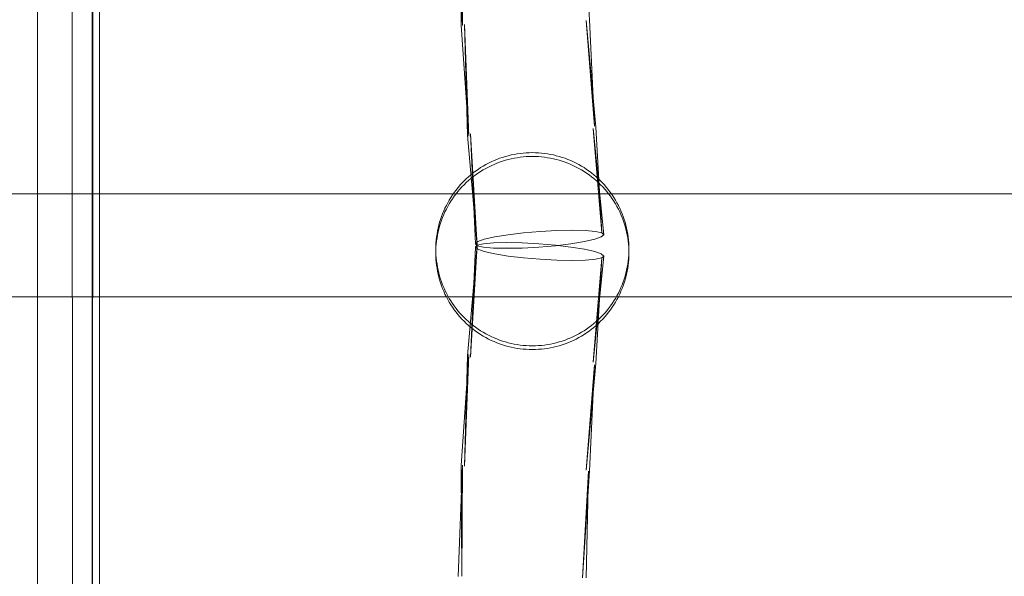
# Model space of a CAD drawing. Units: millimetres. Extents: x -6011 to 4150, y -47246 to -39781.
# Drawn here: x -2659 to -2506, y -42543 to -42456 of the extents above; entities that cross this region are included whole.
import ezdxf

# ---------------------------------------------------------------- set-up
doc = ezdxf.new("R2010")
doc.units = ezdxf.units.MM
doc.header["$MEASUREMENT"] = 0
doc.layers.add('STREFA', color=7, linetype='Continuous')
doc.layers.add('STREFA_Nr_pióra__7', color=7, linetype='Continuous', lineweight=18)
doc.layers.add('ZESTAW_Nr_pióra__7_Nr_pióra__7', color=7, linetype='Continuous', lineweight=18)
doc.styles.add('GENERATED_STYLE_1', font='txt')
doc.dimstyles.new('GENERATED_STYLE__1', dxfattribs={"dimtxt": 300, "dimasz": 95, "dimexe": 0.18, "dimexo": 300, "dimgap": 0.09, "dimtad": 0, "dimtih": 1, "dimtoh": 1, "dimdec": 0, "dimlfac": 0.1, "dimzin": 0, "dimdsep": 46, "dimtxsty": 'GENERATED_STYLE_1', "dimblk": 'ARROWHEAD_5', "dimblk1": 'ARROWHEAD_5', "dimblk2": 'ARROWHEAD_5', "dimcen": 0.09, "dimclrd": 7, "dimclre": 7, "dimclrt": 7, "dimazin": 0, "dimtfac": 1, "dimtdec": 4, "dimtmove": 0, "dimatfit": 3, "dimfxl": 0, "dimtolj": 1, "dimtzin": 0, "dimarcsym": 0})
doc.dimstyles.new('GENERATED_STYLE__4', dxfattribs={"dimtxt": 300, "dimasz": 95, "dimexe": 0.18, "dimexo": 0, "dimgap": 0.09, "dimtad": 0, "dimdec": 0, "dimlfac": 0.1, "dimzin": 0, "dimdsep": 46, "dimtxsty": 'GENERATED_STYLE_1', "dimblk": 'ARROWHEAD_5', "dimblk1": 'ARROWHEAD_5', "dimblk2": 'ARROWHEAD_5', "dimcen": 0.09, "dimclrd": 7, "dimclre": 7, "dimclrt": 7, "dimazin": 0, "dimtfac": 1, "dimtdec": 4, "dimtmove": 0, "dimatfit": 3, "dimfxl": 0, "dimtolj": 1, "dimtzin": 0, "dimarcsym": 0})

# ---------------------------------------------------------------- blocks, each defined once
blk = doc.blocks.new('*D1')
at = {"layer": 'STREFA', "linetype": 'Continuous', "lineweight": 0, "true_color": 0x000000}
for points in [[(-6005.64, -47090.87), (-5909.07, -47116.74), (-5909.07, -47064.99)], [(3152.71, -47090.87), (3056.15, -47064.99), (3056.15, -47116.74)]]:
    blk.add_hatch(color=18, dxfattribs=at).paths.add_polyline_path(points)
at = {"layer": 'STREFA_Nr_pióra__7', "linetype": 'Continuous'}
for p, q in [((3152.71, -47184.62), (3152.71, -41640.79)), ((-6005.64, -47184.62), (-6005.64, -42781.04)), ((-6005.64, -47090.87), (-5909.07, -47064.99)), ((-5909.07, -47064.99), (-5909.07, -47116.74)), ((3152.71, -47090.87), (3056.15, -47064.99)), ((3056.15, -47116.74), (3056.15, -47064.99)), ((-6005.64, -47090.87), (-5909.07, -47116.74)), ((-5909.07, -47090.87), (-1792.83, -47090.87)), ((-1060.1, -47090.87), (3056.15, -47090.87)), ((3152.71, -47090.87), (3056.15, -47116.74))]:
    blk.add_line(p, q, dxfattribs=at)
at = {"layer": 'STREFA_Nr_pióra__7', "insert": (-1767.95, -47240.87), "char_height": 300, "attachment_point": 7, "style": 'GENERATED_STYLE_1'}
blk.add_mtext('\\A1;{\\fArial|b0|i0|c238|p38;916}', dxfattribs=at)
blk = doc.blocks.new('ARROWHEAD_5')
at = {"color": 0, "linetype": 'Continuous', "lineweight": 0}
blk.add_line((0, 0), (-1, 0), dxfattribs=at)
blk.add_solid([(-1, 0.2679), (0, 0), (-1, -0.2679), (-1, 0.2679)], dxfattribs=at)
blk = doc.blocks.new('*D5')
at = {"layer": 'STREFA', "linetype": 'Continuous', "lineweight": 0, "true_color": 0x000000}
for points in [[(3527.18, -41281.43), (3501.3, -41378), (3553.05, -41378)], [(3527.18, -44896.35), (3553.05, -44799.78), (3501.3, -44799.78)]]:
    blk.add_hatch(color=18, dxfattribs=at).paths.add_polyline_path(points)
at = {"layer": 'STREFA_Nr_pióra__7', "linetype": 'Continuous'}
for p, q in [((3620.93, -41281.43), (3433.43, -41281.43)), ((3527.18, -41281.43), (3501.3, -41378)), ((3527.18, -41281.43), (3553.05, -41378)), ((3553.05, -41378), (3501.3, -41378)), ((3527.18, -42722.53), (3527.18, -41378)), ((3527.18, -44799.78), (3527.18, -43455.25)), ((3527.18, -44896.35), (3501.3, -44799.78)), ((3501.3, -44799.78), (3553.05, -44799.78)), ((3527.18, -44896.35), (3553.05, -44799.78)), ((3620.93, -44896.35), (3433.43, -44896.35))]:
    blk.add_line(p, q, dxfattribs=at)
at = {"layer": 'STREFA_Nr_pióra__7', "insert": (3677.18, -43430.38), "char_height": 300, "attachment_point": 7, "rotation": 90, "style": 'GENERATED_STYLE_1'}
blk.add_mtext('\\A1;{\\fArial|b0|i0|c238|p38;361}', dxfattribs=at)

msp = doc.modelspace()

# ---------------------------------------------------------------- linework, layer by layer
at = {"layer": 'ZESTAW_Nr_pióra__7_Nr_pióra__7', "linetype": 'Continuous'}
for p, q in [((-2589.75, -42457.26), (-2590.41, -42439.99)), ((-2589.92, -42457.2), (-2589.83, -42440)), ((-2589.75, -42457.26), (-2589.83, -42440)), ((-2569.98, -42456.37), (-2571.08, -42439.74)), ((-2655.75, -42643.29), (-2655.75, -42441.13)), ((-2650.36, -42441.13), (-2650.29, -42644.14)), ((-2647.26, -42643.29), (-2647.18, -42440.23)), ((-2647.26, -42441.13), (-2647.26, -42643.29)), ((-2646.15, -42643.29), (-2646.15, -42441.13)), ((-2569.01, -42473.03), (-2570.5, -42456.46)), ((-2569.24, -42472.86), (-2570.5, -42456.46)), ((-2569.24, -42472.86), (-2569.98, -42456.37)), ((-2588.72, -42474.44), (-2589.92, -42457.2)), ((-2588.95, -42474.27), (-2589.4, -42457.1)), ((-2588.72, -42474.44), (-2589.4, -42457.1)), ((-2567.79, -42489.74), (-2569.45, -42473.25)), ((-2568.1, -42489.45), (-2569.45, -42473.25)), ((-2568.1, -42489.45), (-2569.01, -42473.03)), ((-2587.43, -42491.44), (-2588.95, -42474.27)), ((-2587.73, -42491.15), (-2588.51, -42474.05)), ((-2587.43, -42491.44), (-2588.51, -42474.05)), ((-2584.83, -42478.22), (-2585.26, -42478.41)), ((-2584.4, -42478.04), (-2584.83, -42478.22)), ((-2584.83, -42478.22), (-2584.83, -42478.23)), ((-2583.96, -42477.87), (-2584.4, -42478.04)), ((-2584.4, -42478.04), (-2584.4, -42478.04)), ((-2583.51, -42477.72), (-2583.96, -42477.87)), ((-2583.96, -42477.88), (-2583.96, -42477.88)), ((-2583.06, -42477.58), (-2583.51, -42477.72)), ((-2583.51, -42477.73), (-2583.51, -42477.73)), ((-2583.06, -42478.18), (-2583.51, -42478.31)), ((-2582.61, -42477.46), (-2583.06, -42477.58)), ((-2583.06, -42477.59), (-2583.06, -42477.59)), ((-2582.61, -42478.05), (-2583.06, -42478.18)), ((-2582.15, -42477.35), (-2582.61, -42477.46)), ((-2582.61, -42477.46), (-2582.61, -42477.46)), ((-2582.15, -42477.94), (-2582.61, -42478.05)), ((-2581.69, -42477.25), (-2582.15, -42477.35)), ((-2582.15, -42477.35), (-2582.15, -42477.35)), ((-2581.69, -42477.85), (-2582.15, -42477.94)), ((-2581.22, -42477.17), (-2581.69, -42477.25)), ((-2581.69, -42477.26), (-2581.69, -42477.26)), ((-2581.22, -42477.77), (-2581.69, -42477.85)), ((-2580.76, -42477.11), (-2581.22, -42477.17)), ((-2581.22, -42477.18), (-2581.22, -42477.18)), ((-2580.76, -42477.7), (-2581.22, -42477.77)), ((-2580.29, -42477.05), (-2580.76, -42477.11)), ((-2580.76, -42477.11), (-2580.76, -42477.11)), ((-2580.29, -42477.65), (-2580.76, -42477.7)), ((-2579.82, -42477.02), (-2580.29, -42477.05)), ((-2580.29, -42477.06), (-2580.29, -42477.06)), ((-2579.82, -42477.61), (-2580.29, -42477.65)), ((-2579.35, -42477), (-2579.82, -42477.02)), ((-2579.82, -42477.02), (-2579.82, -42477.02)), ((-2579.35, -42477.59), (-2579.82, -42477.61)), ((-2578.88, -42476.99), (-2579.35, -42477)), ((-2579.35, -42477), (-2579.35, -42477)), ((-2578.88, -42477.58), (-2579.35, -42477.59)), ((-2578.41, -42477), (-2578.88, -42476.99)), ((-2578.41, -42477.59), (-2578.88, -42477.58)), ((-2578.41, -42477), (-2578.41, -42477)), ((-2577.94, -42477.02), (-2578.41, -42477)), ((-2577.93, -42477.61), (-2578.41, -42477.59)), ((-2577.93, -42477.02), (-2577.94, -42477.02)), ((-2577.47, -42477.05), (-2577.94, -42477.02)), ((-2577.46, -42477.65), (-2577.93, -42477.61)), ((-2577, -42477.11), (-2577.47, -42477.05)), ((-2577.46, -42477.06), (-2577.47, -42477.06)), ((-2577, -42477.7), (-2577.46, -42477.65)), ((-2577, -42477.11), (-2577, -42477.11)), ((-2576.53, -42477.17), (-2577, -42477.11)), ((-2576.53, -42477.77), (-2577, -42477.7)), ((-2576.07, -42477.25), (-2576.53, -42477.17)), ((-2576.53, -42477.18), (-2576.53, -42477.18)), ((-2576.07, -42477.85), (-2576.53, -42477.77)), ((-2575.61, -42477.35), (-2576.07, -42477.25)), ((-2576.07, -42477.26), (-2576.07, -42477.26)), ((-2575.6, -42477.94), (-2576.07, -42477.85)), ((-2575.6, -42477.35), (-2575.61, -42477.35)), ((-2575.15, -42477.46), (-2575.61, -42477.35)), ((-2575.15, -42478.05), (-2575.6, -42477.94)), ((-2574.69, -42477.58), (-2575.15, -42477.46)), ((-2575.15, -42477.46), (-2575.15, -42477.46)), ((-2574.69, -42478.18), (-2575.15, -42478.05)), ((-2574.24, -42477.72), (-2574.69, -42477.58)), ((-2574.69, -42477.59), (-2574.69, -42477.59)), ((-2574.24, -42478.31), (-2574.69, -42478.18)), ((-2573.8, -42477.87), (-2574.24, -42477.72)), ((-2574.24, -42477.73), (-2574.24, -42477.73)), ((-2573.36, -42478.04), (-2573.8, -42477.87)), ((-2573.8, -42477.88), (-2573.8, -42477.88)), ((-2573.35, -42478.04), (-2573.36, -42478.04)), ((-2572.92, -42478.22), (-2573.36, -42478.04)), ((-2572.49, -42478.41), (-2572.92, -42478.22)), ((-2572.92, -42478.23), (-2572.92, -42478.22)), ((-2587.3, -42479.58), (-2587.69, -42479.85)), ((-2587.3, -42479.58), (-2587.31, -42479.58)), ((-2586.91, -42479.32), (-2587.3, -42479.58)), ((-2586.51, -42479.08), (-2586.91, -42479.32)), ((-2586.91, -42479.32), (-2586.91, -42479.33)), ((-2586.51, -42479.67), (-2586.91, -42479.92)), ((-2586.1, -42478.84), (-2586.51, -42479.08)), ((-2586.51, -42479.08), (-2586.51, -42479.08)), ((-2586.1, -42479.44), (-2586.51, -42479.67)), ((-2585.68, -42478.62), (-2586.1, -42478.84)), ((-2586.1, -42478.84), (-2586.1, -42478.85)), ((-2585.69, -42479.22), (-2586.1, -42479.44)), ((-2585.68, -42478.62), (-2585.69, -42478.63)), ((-2585.26, -42479.01), (-2585.69, -42479.22)), ((-2585.26, -42478.41), (-2585.68, -42478.62)), ((-2585.26, -42478.42), (-2585.26, -42478.42)), ((-2584.83, -42478.81), (-2585.26, -42479.01)), ((-2584.4, -42478.63), (-2584.83, -42478.81)), ((-2583.96, -42478.47), (-2584.4, -42478.63)), ((-2583.51, -42478.31), (-2583.96, -42478.47)), ((-2573.8, -42478.47), (-2574.24, -42478.31)), ((-2573.35, -42478.63), (-2573.8, -42478.47)), ((-2572.92, -42478.81), (-2573.35, -42478.63)), ((-2572.49, -42479.01), (-2572.92, -42478.81)), ((-2572.07, -42478.62), (-2572.49, -42478.41)), ((-2572.49, -42478.42), (-2572.49, -42478.42)), ((-2572.07, -42479.22), (-2572.49, -42479.01)), ((-2571.65, -42478.84), (-2572.07, -42478.62)), ((-2572.07, -42478.63), (-2572.07, -42478.62)), ((-2571.65, -42479.44), (-2572.07, -42479.22)), ((-2571.24, -42479.08), (-2571.65, -42478.84)), ((-2571.65, -42478.85), (-2571.65, -42478.84)), ((-2571.24, -42479.67), (-2571.65, -42479.44)), ((-2570.84, -42479.32), (-2571.24, -42479.08)), ((-2571.24, -42479.08), (-2571.24, -42479.08)), ((-2570.84, -42479.92), (-2571.24, -42479.67)), ((-2570.84, -42479.33), (-2570.84, -42479.32)), ((-2570.45, -42479.58), (-2570.84, -42479.32)), ((-2570.45, -42479.58), (-2570.45, -42479.58)), ((-2570.06, -42479.85), (-2570.45, -42479.58)), ((-2589.14, -42481.05), (-2589.48, -42481.38)), ((-2588.79, -42480.73), (-2589.14, -42481.05)), ((-2589.14, -42481.05), (-2589.14, -42481.06)), ((-2588.8, -42481.33), (-2589.14, -42481.65)), ((-2588.79, -42480.73), (-2588.8, -42480.74)), ((-2588.44, -42481.02), (-2588.8, -42481.33)), ((-2588.43, -42480.43), (-2588.79, -42480.73)), ((-2588.43, -42480.43), (-2588.44, -42480.43)), ((-2588.07, -42480.73), (-2588.44, -42481.02)), ((-2588.07, -42480.13), (-2588.43, -42480.43)), ((-2587.69, -42479.85), (-2588.07, -42480.13)), ((-2588.07, -42480.14), (-2588.07, -42480.14)), ((-2587.69, -42480.44), (-2588.07, -42480.73)), ((-2587.69, -42479.85), (-2587.69, -42479.86)), ((-2587.31, -42480.17), (-2587.69, -42480.44)), ((-2586.91, -42479.92), (-2587.31, -42480.17)), ((-2570.45, -42480.17), (-2570.84, -42479.92)), ((-2570.06, -42480.44), (-2570.45, -42480.17)), ((-2570.06, -42479.86), (-2570.06, -42479.85)), ((-2569.69, -42480.13), (-2570.06, -42479.85)), ((-2569.68, -42480.73), (-2570.06, -42480.44)), ((-2569.32, -42480.43), (-2569.69, -42480.13)), ((-2569.68, -42480.14), (-2569.69, -42480.14)), ((-2569.32, -42481.02), (-2569.68, -42480.73)), ((-2568.96, -42480.73), (-2569.32, -42480.43)), ((-2569.32, -42480.43), (-2569.32, -42480.43)), ((-2568.96, -42481.33), (-2569.32, -42481.02)), ((-2568.96, -42480.74), (-2568.96, -42480.73)), ((-2568.61, -42481.05), (-2568.96, -42480.73)), ((-2568.61, -42481.65), (-2568.96, -42481.33)), ((-2568.28, -42481.38), (-2568.61, -42481.05)), ((-2568.61, -42481.06), (-2568.61, -42481.05)), ((-2590.73, -42482.8), (-2591.01, -42483.17)), ((-2590.43, -42482.43), (-2590.73, -42482.8)), ((-2590.13, -42482.07), (-2590.43, -42482.43)), ((-2590.13, -42482.66), (-2590.43, -42483.02)), ((-2590.12, -42482.06), (-2590.13, -42482.07)), ((-2589.81, -42482.31), (-2590.13, -42482.66)), ((-2589.81, -42481.72), (-2590.12, -42482.06)), ((-2589.48, -42481.38), (-2589.81, -42481.72)), ((-2589.81, -42481.72), (-2589.81, -42481.72)), ((-2589.48, -42481.97), (-2589.81, -42482.31)), ((-2589.48, -42481.38), (-2589.48, -42481.38)), ((-2589.14, -42481.65), (-2589.48, -42481.97)), ((-2568.27, -42481.97), (-2568.61, -42481.65)), ((-2567.95, -42481.72), (-2568.28, -42481.38)), ((-2568.27, -42481.38), (-2568.28, -42481.38)), ((-2567.94, -42482.31), (-2568.27, -42481.97)), ((-2567.63, -42482.06), (-2567.95, -42481.72)), ((-2567.94, -42481.72), (-2567.95, -42481.72)), ((-2567.62, -42482.66), (-2567.94, -42482.31)), ((-2567.62, -42482.07), (-2567.63, -42482.06)), ((-2567.32, -42482.43), (-2567.62, -42482.07)), ((-2567.32, -42483.02), (-2567.62, -42482.66)), ((-2567.02, -42482.8), (-2567.32, -42482.43)), ((-2566.74, -42483.17), (-2567.02, -42482.8)), ((-2778.88, -42483.4), (-2557.25, -42483.4)), ((-2591.79, -42484.35), (-2592.02, -42484.76)), ((-2591.54, -42483.95), (-2591.79, -42484.35)), ((-2591.28, -42483.56), (-2591.54, -42483.95)), ((-2591.28, -42484.15), (-2591.54, -42484.54)), ((-2591.01, -42483.17), (-2591.28, -42483.56)), ((-2591.01, -42483.76), (-2591.28, -42484.15)), ((-2590.73, -42483.39), (-2591.01, -42483.76)), ((-2590.43, -42483.02), (-2590.73, -42483.39)), ((-2567.02, -42483.39), (-2567.32, -42483.02)), ((-2566.74, -42483.76), (-2567.02, -42483.39)), ((-2566.47, -42483.56), (-2566.74, -42483.17)), ((-2566.47, -42484.15), (-2566.74, -42483.76)), ((-2566.21, -42483.95), (-2566.47, -42483.56)), ((-2566.21, -42484.54), (-2566.47, -42484.15)), ((-2565.97, -42484.35), (-2566.21, -42483.95)), ((-2565.73, -42484.76), (-2565.97, -42484.35)), ((-2557.25, -42483.4), (-2293.15, -42483.4)), ((-2592.45, -42485.6), (-2592.64, -42486.03)), ((-2592.24, -42485.18), (-2592.45, -42485.6)), ((-2592.24, -42485.77), (-2592.45, -42486.19)), ((-2592.02, -42484.76), (-2592.24, -42485.18)), ((-2592.02, -42485.35), (-2592.24, -42485.77)), ((-2591.79, -42484.94), (-2592.02, -42485.35)), ((-2591.54, -42484.54), (-2591.79, -42484.94)), ((-2565.97, -42484.94), (-2566.21, -42484.54)), ((-2565.73, -42485.35), (-2565.97, -42484.94)), ((-2565.51, -42485.18), (-2565.73, -42484.76)), ((-2565.51, -42485.77), (-2565.73, -42485.35)), ((-2565.3, -42485.6), (-2565.51, -42485.18)), ((-2565.3, -42486.19), (-2565.51, -42485.77)), ((-2565.11, -42486.03), (-2565.3, -42485.6)), ((-2593.14, -42487.35), (-2593.28, -42487.8)), ((-2592.99, -42486.91), (-2593.14, -42487.35)), ((-2592.82, -42486.47), (-2592.99, -42486.91)), ((-2592.82, -42487.06), (-2592.99, -42487.5)), ((-2592.64, -42486.03), (-2592.82, -42486.47)), ((-2592.64, -42486.62), (-2592.82, -42487.06)), ((-2592.45, -42486.19), (-2592.64, -42486.62)), ((-2565.11, -42486.62), (-2565.3, -42486.19)), ((-2564.93, -42486.47), (-2565.11, -42486.03)), ((-2564.93, -42487.06), (-2565.11, -42486.62)), ((-2564.76, -42486.91), (-2564.93, -42486.47)), ((-2564.76, -42487.5), (-2564.93, -42487.06)), ((-2564.61, -42487.35), (-2564.76, -42486.91)), ((-2564.47, -42487.8), (-2564.61, -42487.35)), ((-2593.52, -42488.72), (-2593.61, -42489.18)), ((-2593.41, -42488.26), (-2593.52, -42488.72)), ((-2593.41, -42488.85), (-2593.52, -42489.31)), ((-2593.28, -42487.8), (-2593.41, -42488.26)), ((-2593.28, -42488.39), (-2593.41, -42488.85)), ((-2593.14, -42487.94), (-2593.28, -42488.39)), ((-2592.99, -42487.5), (-2593.14, -42487.94)), ((-2564.61, -42487.94), (-2564.76, -42487.5)), ((-2564.47, -42488.39), (-2564.61, -42487.94)), ((-2564.35, -42488.26), (-2564.47, -42487.8)), ((-2564.35, -42488.85), (-2564.47, -42488.39)), ((-2564.24, -42488.72), (-2564.35, -42488.26)), ((-2564.24, -42489.31), (-2564.35, -42488.85)), ((-2564.14, -42489.18), (-2564.24, -42488.72)), ((-2593.76, -42490.11), (-2593.81, -42490.58)), ((-2593.69, -42489.64), (-2593.76, -42490.11)), ((-2593.69, -42490.23), (-2593.76, -42490.7)), ((-2593.61, -42489.18), (-2593.69, -42489.64)), ((-2593.61, -42489.77), (-2593.69, -42490.23)), ((-2593.52, -42489.31), (-2593.61, -42489.77)), ((-2587.36, -42490.81), (-2586.34, -42490.45)), ((-2586.34, -42490.45), (-2584.73, -42490.09)), ((-2584.73, -42490.09), (-2582.64, -42489.75)), ((-2582.64, -42489.75), (-2580.23, -42489.46)), ((-2580.23, -42489.46), (-2577.64, -42489.23)), ((-2577.64, -42489.23), (-2575.06, -42489.09)), ((-2575.06, -42489.09), (-2572.67, -42489.04)), ((-2572.67, -42489.04), (-2570.62, -42489.09)), ((-2569.18, -42490.44), (-2570.79, -42490.81)), ((-2570.62, -42489.09), (-2569.06, -42489.23)), ((-2568.16, -42490.08), (-2569.18, -42490.44)), ((-2569.06, -42489.23), (-2568.1, -42489.45)), ((-2567.79, -42489.74), (-2568.16, -42490.08)), ((-2568.1, -42489.45), (-2567.79, -42489.74)), ((-2564.14, -42489.77), (-2564.24, -42489.31)), ((-2564.06, -42489.64), (-2564.14, -42489.18)), ((-2564.06, -42490.23), (-2564.14, -42489.77)), ((-2563.99, -42490.11), (-2564.06, -42489.64)), ((-2563.99, -42490.7), (-2564.06, -42490.23)), ((-2563.94, -42490.58), (-2563.99, -42490.11)), ((-2593.87, -42491.52), (-2593.88, -42491.99)), ((-2593.88, -42491.99), (-2593.87, -42492.46)), ((-2593.85, -42491.05), (-2593.87, -42491.52)), ((-2593.85, -42491.63), (-2593.87, -42492.11)), ((-2593.81, -42490.58), (-2593.85, -42491.05)), ((-2593.81, -42491.17), (-2593.85, -42491.63)), ((-2593.76, -42490.7), (-2593.81, -42491.17)), ((-2587.43, -42491.35), (-2588.95, -42508.53)), ((-2587.43, -42491.35), (-2588.51, -42508.74)), ((-2587.73, -42491.64), (-2588.51, -42508.74)), ((-2587.73, -42491.15), (-2587.36, -42490.81)), ((-2587.43, -42491.44), (-2587.73, -42491.15)), ((-2587.43, -42491.35), (-2587.73, -42491.64)), ((-2587.73, -42491.64), (-2587.36, -42491.98)), ((-2586.46, -42491.13), (-2587.43, -42491.35)), ((-2586.46, -42491.66), (-2587.43, -42491.44)), ((-2587.36, -42491.98), (-2586.34, -42492.34)), ((-2584.9, -42490.99), (-2586.46, -42491.13)), ((-2584.9, -42491.8), (-2586.46, -42491.66)), ((-2582.85, -42490.94), (-2584.9, -42490.99)), ((-2582.85, -42491.85), (-2584.9, -42491.8)), ((-2580.46, -42490.99), (-2582.85, -42490.94)), ((-2580.46, -42491.8), (-2582.85, -42491.85)), ((-2577.88, -42491.13), (-2580.46, -42490.99)), ((-2577.88, -42491.66), (-2580.46, -42491.8)), ((-2575.3, -42491.36), (-2577.88, -42491.13)), ((-2575.3, -42491.44), (-2577.88, -42491.66)), ((-2572.88, -42491.14), (-2575.3, -42491.44)), ((-2572.88, -42491.65), (-2575.3, -42491.36)), ((-2570.79, -42490.81), (-2572.88, -42491.14)), ((-2570.79, -42491.99), (-2572.88, -42491.65)), ((-2569.18, -42492.35), (-2570.79, -42491.99)), ((-2563.94, -42491.17), (-2563.99, -42490.7)), ((-2563.91, -42491.05), (-2563.94, -42490.58)), ((-2563.91, -42491.63), (-2563.94, -42491.17)), ((-2563.88, -42491.52), (-2563.91, -42491.05)), ((-2563.88, -42492.11), (-2563.91, -42491.63)), ((-2563.88, -42491.99), (-2563.88, -42491.52)), ((-2563.88, -42492.46), (-2563.88, -42491.99)), ((-2593.88, -42492.58), (-2593.88, -42492.46)), ((-2593.88, -42492.58), (-2593.87, -42493.05)), ((-2593.87, -42492.46), (-2593.85, -42492.93)), ((-2593.87, -42493.05), (-2593.85, -42493.52)), ((-2593.85, -42492.93), (-2593.81, -42493.4)), ((-2593.85, -42493.52), (-2593.81, -42493.99)), ((-2593.81, -42493.4), (-2593.76, -42493.87)), ((-2586.34, -42492.34), (-2584.73, -42492.71)), ((-2584.73, -42492.71), (-2582.64, -42493.05)), ((-2582.64, -42493.05), (-2580.23, -42493.34)), ((-2580.23, -42493.34), (-2577.64, -42493.56)), ((-2577.64, -42493.56), (-2575.06, -42493.7)), ((-2570.62, -42493.7), (-2569.06, -42493.56)), ((-2567.79, -42493.05), (-2569.45, -42509.54)), ((-2568.1, -42493.34), (-2569.45, -42509.54)), ((-2568.16, -42492.71), (-2569.18, -42492.35)), ((-2569.06, -42493.56), (-2568.1, -42493.34)), ((-2568.1, -42493.34), (-2569.01, -42509.76)), ((-2567.79, -42493.05), (-2568.16, -42492.71)), ((-2568.1, -42493.34), (-2567.79, -42493.05)), ((-2563.99, -42493.87), (-2563.94, -42493.4)), ((-2563.94, -42493.4), (-2563.91, -42492.93)), ((-2563.94, -42493.99), (-2563.91, -42493.52)), ((-2563.91, -42492.93), (-2563.88, -42492.46)), ((-2563.91, -42493.52), (-2563.88, -42493.05)), ((-2563.88, -42492.58), (-2563.88, -42492.46)), ((-2563.88, -42493.05), (-2563.88, -42492.58)), ((-2593.81, -42493.99), (-2593.76, -42494.46)), ((-2593.76, -42493.87), (-2593.69, -42494.33)), ((-2593.76, -42494.46), (-2593.69, -42494.92)), ((-2593.69, -42494.33), (-2593.61, -42494.8)), ((-2593.69, -42494.92), (-2593.61, -42495.39)), ((-2593.61, -42494.8), (-2593.52, -42495.26)), ((-2575.06, -42493.7), (-2572.67, -42493.75)), ((-2572.67, -42493.75), (-2570.62, -42493.7)), ((-2564.24, -42495.26), (-2564.14, -42494.8)), ((-2564.14, -42494.8), (-2564.06, -42494.33)), ((-2564.14, -42495.39), (-2564.06, -42494.92)), ((-2564.06, -42494.33), (-2563.99, -42493.87)), ((-2564.06, -42494.92), (-2563.99, -42494.46)), ((-2563.99, -42494.46), (-2563.94, -42493.99)), ((-2593.61, -42495.39), (-2593.52, -42495.85)), ((-2593.52, -42495.26), (-2593.41, -42495.72)), ((-2593.52, -42495.85), (-2593.41, -42496.31)), ((-2593.41, -42495.72), (-2593.28, -42496.17)), ((-2593.41, -42496.31), (-2593.28, -42496.76)), ((-2593.28, -42496.17), (-2593.14, -42496.62)), ((-2593.14, -42496.62), (-2592.99, -42497.07)), ((-2564.76, -42497.07), (-2564.61, -42496.62)), ((-2564.61, -42496.62), (-2564.47, -42496.17)), ((-2564.47, -42496.17), (-2564.35, -42495.72)), ((-2564.47, -42496.76), (-2564.35, -42496.31)), ((-2564.35, -42495.72), (-2564.24, -42495.26)), ((-2564.35, -42496.31), (-2564.24, -42495.85)), ((-2564.24, -42495.85), (-2564.14, -42495.39)), ((-2593.28, -42496.76), (-2593.14, -42497.21)), ((-2593.14, -42497.21), (-2592.99, -42497.66)), ((-2592.99, -42497.07), (-2592.82, -42497.51)), ((-2592.99, -42497.66), (-2592.82, -42498.1)), ((-2592.82, -42497.51), (-2592.64, -42497.94)), ((-2592.82, -42498.1), (-2592.64, -42498.53)), ((-2592.64, -42497.94), (-2592.45, -42498.37)), ((-2565.3, -42498.37), (-2565.11, -42497.94)), ((-2565.11, -42497.94), (-2564.93, -42497.51)), ((-2565.11, -42498.53), (-2564.93, -42498.1)), ((-2564.93, -42497.51), (-2564.76, -42497.07)), ((-2564.93, -42498.1), (-2564.76, -42497.66)), ((-2564.76, -42497.66), (-2564.61, -42497.21)), ((-2564.61, -42497.21), (-2564.47, -42496.76)), ((-2778.88, -42499.4), (-2557.25, -42499.4)), ((-2592.64, -42498.53), (-2592.45, -42498.96)), ((-2592.45, -42498.37), (-2592.24, -42498.8)), ((-2592.45, -42498.96), (-2592.24, -42499.38)), ((-2592.24, -42498.8), (-2592.02, -42499.21)), ((-2592.24, -42499.38), (-2592.02, -42499.8)), ((-2592.02, -42499.21), (-2591.79, -42499.62)), ((-2591.79, -42499.62), (-2591.54, -42500.02)), ((-2566.21, -42500.02), (-2565.97, -42499.62)), ((-2565.97, -42499.62), (-2565.73, -42499.21)), ((-2565.73, -42499.21), (-2565.51, -42498.8)), ((-2565.73, -42499.8), (-2565.51, -42499.38)), ((-2565.51, -42498.8), (-2565.3, -42498.37)), ((-2565.51, -42499.38), (-2565.3, -42498.96)), ((-2565.3, -42498.96), (-2565.11, -42498.53)), ((-2557.25, -42499.4), (-2293.15, -42499.4)), ((-2592.02, -42499.8), (-2591.79, -42500.21)), ((-2591.79, -42500.21), (-2591.54, -42500.61)), ((-2591.54, -42500.02), (-2591.28, -42500.42)), ((-2591.54, -42500.61), (-2591.28, -42501.01)), ((-2591.28, -42500.42), (-2591.01, -42500.8)), ((-2591.28, -42501.01), (-2591.01, -42501.39)), ((-2591.01, -42500.8), (-2590.73, -42501.18)), ((-2590.73, -42501.18), (-2590.43, -42501.55)), ((-2567.32, -42501.55), (-2567.02, -42501.18)), ((-2567.02, -42501.18), (-2566.74, -42500.8)), ((-2566.74, -42500.8), (-2566.47, -42500.42)), ((-2566.74, -42501.39), (-2566.47, -42501.01)), ((-2566.47, -42500.42), (-2566.21, -42500.02)), ((-2566.47, -42501.01), (-2566.21, -42500.61)), ((-2566.21, -42500.61), (-2565.97, -42500.21)), ((-2565.97, -42500.21), (-2565.73, -42499.8)), ((-2591.01, -42501.39), (-2590.73, -42501.77)), ((-2590.73, -42501.77), (-2590.43, -42502.14)), ((-2590.43, -42501.55), (-2590.13, -42501.9)), ((-2590.43, -42502.14), (-2590.13, -42502.49)), ((-2590.13, -42501.9), (-2589.81, -42502.25)), ((-2590.13, -42502.49), (-2589.81, -42502.84)), ((-2589.81, -42502.25), (-2589.48, -42502.59)), ((-2589.48, -42502.59), (-2589.14, -42502.92)), ((-2568.61, -42502.92), (-2568.27, -42502.59)), ((-2568.27, -42502.59), (-2567.94, -42502.25)), ((-2567.94, -42502.25), (-2567.62, -42501.9)), ((-2567.94, -42502.84), (-2567.62, -42502.49)), ((-2567.62, -42501.9), (-2567.32, -42501.55)), ((-2567.62, -42502.49), (-2567.32, -42502.14)), ((-2567.32, -42502.14), (-2567.02, -42501.77)), ((-2567.02, -42501.77), (-2566.74, -42501.39)), ((-2589.81, -42502.84), (-2589.48, -42503.18)), ((-2589.81, -42502.85), (-2589.81, -42502.84)), ((-2589.48, -42503.18), (-2589.14, -42503.51)), ((-2589.48, -42503.19), (-2589.48, -42503.18)), ((-2589.14, -42502.92), (-2588.8, -42503.24)), ((-2589.14, -42503.51), (-2588.8, -42503.83)), ((-2589.14, -42503.51), (-2589.14, -42503.51)), ((-2588.8, -42503.24), (-2588.44, -42503.54)), ((-2588.8, -42503.83), (-2588.44, -42504.13)), ((-2588.79, -42503.83), (-2588.8, -42503.83)), ((-2588.44, -42503.54), (-2588.07, -42503.84)), ((-2588.44, -42504.13), (-2588.07, -42504.43)), ((-2588.43, -42504.14), (-2588.44, -42504.13)), ((-2588.07, -42503.84), (-2587.69, -42504.12)), ((-2587.69, -42504.12), (-2587.31, -42504.39)), ((-2570.45, -42504.39), (-2570.06, -42504.12)), ((-2570.06, -42504.12), (-2569.68, -42503.84)), ((-2569.68, -42503.84), (-2569.32, -42503.54)), ((-2569.68, -42504.43), (-2569.32, -42504.13)), ((-2569.32, -42503.54), (-2568.96, -42503.24)), ((-2569.32, -42504.13), (-2568.96, -42503.83)), ((-2569.32, -42504.13), (-2569.32, -42504.14)), ((-2568.96, -42503.24), (-2568.61, -42502.92)), ((-2568.96, -42503.83), (-2568.61, -42503.51)), ((-2568.96, -42503.83), (-2568.96, -42503.83)), ((-2568.61, -42503.51), (-2568.27, -42503.18)), ((-2568.61, -42503.51), (-2568.61, -42503.51)), ((-2568.27, -42503.18), (-2568.28, -42503.19)), ((-2568.27, -42503.18), (-2567.94, -42502.84)), ((-2567.94, -42502.84), (-2567.95, -42502.85)), ((-2588.07, -42504.43), (-2587.69, -42504.71)), ((-2588.07, -42504.43), (-2588.07, -42504.43)), ((-2587.69, -42504.71), (-2587.31, -42504.98)), ((-2587.69, -42504.71), (-2587.69, -42504.71)), ((-2587.31, -42504.39), (-2586.91, -42504.65)), ((-2587.31, -42504.98), (-2586.91, -42505.24)), ((-2587.3, -42504.98), (-2587.31, -42504.98)), ((-2586.91, -42504.65), (-2586.51, -42504.9)), ((-2586.91, -42505.24), (-2586.51, -42505.48)), ((-2586.91, -42505.24), (-2586.91, -42505.24)), ((-2586.51, -42504.9), (-2586.1, -42505.13)), ((-2586.51, -42505.48), (-2586.1, -42505.72)), ((-2586.51, -42505.49), (-2586.51, -42505.49)), ((-2586.1, -42505.13), (-2585.69, -42505.35)), ((-2586.1, -42505.72), (-2585.69, -42505.94)), ((-2586.1, -42505.72), (-2586.1, -42505.72)), ((-2585.69, -42505.35), (-2585.26, -42505.56)), ((-2585.26, -42505.56), (-2584.83, -42505.75)), ((-2584.83, -42505.75), (-2584.4, -42505.93)), ((-2573.35, -42505.93), (-2572.92, -42505.75)), ((-2572.92, -42505.75), (-2572.49, -42505.56)), ((-2572.49, -42505.56), (-2572.07, -42505.35)), ((-2572.07, -42505.35), (-2571.65, -42505.13)), ((-2572.07, -42505.94), (-2571.65, -42505.72)), ((-2571.65, -42505.13), (-2571.24, -42504.9)), ((-2571.65, -42505.72), (-2571.24, -42505.48)), ((-2571.65, -42505.72), (-2571.65, -42505.72)), ((-2571.24, -42504.9), (-2570.84, -42504.65)), ((-2571.24, -42505.48), (-2570.84, -42505.24)), ((-2571.24, -42505.49), (-2571.24, -42505.49)), ((-2570.84, -42504.65), (-2570.45, -42504.39)), ((-2570.84, -42505.24), (-2570.45, -42504.98)), ((-2570.84, -42505.24), (-2570.84, -42505.24)), ((-2570.45, -42504.98), (-2570.06, -42504.71)), ((-2570.45, -42504.98), (-2570.45, -42504.98)), ((-2570.06, -42504.71), (-2569.68, -42504.43)), ((-2570.06, -42504.71), (-2570.06, -42504.71)), ((-2569.68, -42504.43), (-2569.69, -42504.43)), ((-2585.69, -42505.94), (-2585.26, -42506.15)), ((-2585.68, -42505.94), (-2585.69, -42505.94)), ((-2585.26, -42506.15), (-2584.83, -42506.34)), ((-2585.26, -42506.15), (-2585.26, -42506.15)), ((-2584.83, -42506.34), (-2584.4, -42506.52)), ((-2584.83, -42506.34), (-2584.83, -42506.34)), ((-2584.4, -42505.93), (-2583.96, -42506.1)), ((-2584.4, -42506.52), (-2583.96, -42506.69)), ((-2584.4, -42506.52), (-2584.4, -42506.52)), ((-2583.96, -42506.1), (-2583.51, -42506.25)), ((-2583.96, -42506.69), (-2583.51, -42506.84)), ((-2583.96, -42506.69), (-2583.96, -42506.69)), ((-2583.51, -42506.25), (-2583.06, -42506.39)), ((-2583.51, -42506.84), (-2583.06, -42506.98)), ((-2583.51, -42506.84), (-2583.51, -42506.84)), ((-2583.06, -42506.39), (-2582.61, -42506.51)), ((-2583.06, -42506.98), (-2582.61, -42507.1)), ((-2583.06, -42506.98), (-2583.06, -42506.98)), ((-2582.61, -42506.51), (-2582.15, -42506.62)), ((-2582.61, -42507.1), (-2582.15, -42507.21)), ((-2582.61, -42507.11), (-2582.61, -42507.1)), ((-2582.15, -42506.62), (-2581.69, -42506.72)), ((-2582.15, -42507.21), (-2581.69, -42507.31)), ((-2582.15, -42507.22), (-2582.15, -42507.21)), ((-2581.69, -42506.72), (-2581.22, -42506.8)), ((-2581.69, -42507.31), (-2581.22, -42507.39)), ((-2581.69, -42507.31), (-2581.69, -42507.31)), ((-2581.22, -42506.8), (-2580.76, -42506.87)), ((-2580.76, -42506.87), (-2580.29, -42506.92)), ((-2580.29, -42506.92), (-2579.82, -42506.95)), ((-2579.82, -42506.95), (-2579.35, -42506.98)), ((-2579.35, -42506.98), (-2578.88, -42506.98)), ((-2578.88, -42506.98), (-2578.41, -42506.98)), ((-2578.41, -42506.98), (-2577.93, -42506.95)), ((-2577.93, -42506.95), (-2577.46, -42506.92)), ((-2577.46, -42506.92), (-2577, -42506.87)), ((-2577, -42506.87), (-2576.53, -42506.8)), ((-2576.53, -42506.8), (-2576.07, -42506.72)), ((-2576.53, -42507.39), (-2576.07, -42507.31)), ((-2576.07, -42506.72), (-2575.6, -42506.62)), ((-2576.07, -42507.31), (-2575.6, -42507.21)), ((-2576.07, -42507.31), (-2576.07, -42507.31)), ((-2575.6, -42507.21), (-2575.61, -42507.22)), ((-2575.6, -42506.62), (-2575.15, -42506.51)), ((-2575.6, -42507.21), (-2575.15, -42507.1)), ((-2575.15, -42506.51), (-2574.69, -42506.39)), ((-2575.15, -42507.1), (-2574.69, -42506.98)), ((-2575.15, -42507.1), (-2575.15, -42507.11)), ((-2574.69, -42506.39), (-2574.24, -42506.25)), ((-2574.69, -42506.98), (-2574.24, -42506.84)), ((-2574.69, -42506.98), (-2574.69, -42506.98)), ((-2574.24, -42506.25), (-2573.8, -42506.1)), ((-2574.24, -42506.84), (-2573.8, -42506.69)), ((-2574.24, -42506.84), (-2574.24, -42506.84)), ((-2573.8, -42506.1), (-2573.35, -42505.93)), ((-2573.8, -42506.69), (-2573.35, -42506.52)), ((-2573.8, -42506.69), (-2573.8, -42506.69)), ((-2573.35, -42506.52), (-2573.36, -42506.52)), ((-2573.35, -42506.52), (-2572.92, -42506.34)), ((-2572.92, -42506.34), (-2572.49, -42506.15)), ((-2572.92, -42506.34), (-2572.92, -42506.34)), ((-2572.49, -42506.15), (-2572.07, -42505.94)), ((-2572.49, -42506.15), (-2572.49, -42506.15)), ((-2572.07, -42505.94), (-2572.07, -42505.94)), ((-2588.72, -42508.35), (-2589.92, -42525.6)), ((-2588.72, -42508.35), (-2589.4, -42525.69)), ((-2588.95, -42508.53), (-2589.4, -42525.69)), ((-2581.22, -42507.39), (-2580.76, -42507.45)), ((-2581.22, -42507.39), (-2581.22, -42507.39)), ((-2580.76, -42507.45), (-2580.29, -42507.51)), ((-2580.76, -42507.46), (-2580.76, -42507.46)), ((-2580.29, -42507.51), (-2579.82, -42507.54)), ((-2580.29, -42507.51), (-2580.29, -42507.51)), ((-2579.82, -42507.54), (-2579.35, -42507.56)), ((-2579.82, -42507.55), (-2579.82, -42507.55)), ((-2579.35, -42507.56), (-2578.88, -42507.57)), ((-2579.35, -42507.57), (-2579.35, -42507.57)), ((-2578.88, -42507.57), (-2578.41, -42507.56)), ((-2578.41, -42507.56), (-2577.93, -42507.54)), ((-2578.41, -42507.57), (-2578.41, -42507.57)), ((-2577.93, -42507.55), (-2577.94, -42507.55)), ((-2577.93, -42507.54), (-2577.46, -42507.51)), ((-2577.46, -42507.51), (-2577.47, -42507.51)), ((-2577.46, -42507.51), (-2577, -42507.45)), ((-2577, -42507.45), (-2576.53, -42507.39)), ((-2577, -42507.46), (-2577, -42507.46)), ((-2576.53, -42507.39), (-2576.53, -42507.39)), ((-2569.01, -42509.76), (-2570.5, -42526.33)), ((-2569.24, -42509.93), (-2570.5, -42526.33)), ((-2569.24, -42509.93), (-2569.98, -42526.43)), ((-2589.75, -42525.53), (-2590.41, -42542.81)), ((-2589.92, -42525.6), (-2589.83, -42542.79)), ((-2589.75, -42525.53), (-2589.83, -42542.79)), ((-2569.98, -42526.43), (-2571.08, -42543.05)), ((-2570.15, -42526.49), (-2571.08, -42543.05)), ((-2570.15, -42526.49), (-2570.49, -42543.03))]:
    msp.add_line(p, q, dxfattribs=at)

# ---------------------------------------------------------------- dimensions: what is measured, and where the dimension line sits
at = {"layer": 'STREFA', "linetype": 'Continuous'}
dim = msp.add_linear_dim(base=(3527.18, -41281.43), p1=(-3004.2, -44896.35), p2=(1652.23, -41281.43), angle=90, dimstyle='GENERATED_STYLE__4', dxfattribs=at)
dim.commit()
dim.dimension.update_dxf_attribs({"geometry": '*D5', "text_midpoint": (3527.18, -43088.89), "dimtype": 160, "text_rotation": 90})
dim = msp.add_linear_dim(base=(3152.71, -47090.87), p1=(-6005.64, -42481.04), p2=(3152.71, -41340.79), dimstyle='GENERATED_STYLE__1', dxfattribs=at)
dim.commit()
dim.dimension.update_dxf_attribs({"geometry": '*D1', "text_midpoint": (-1426.46, -47090.87), "dimtype": 160})

doc.saveas('drawing.dxf')
